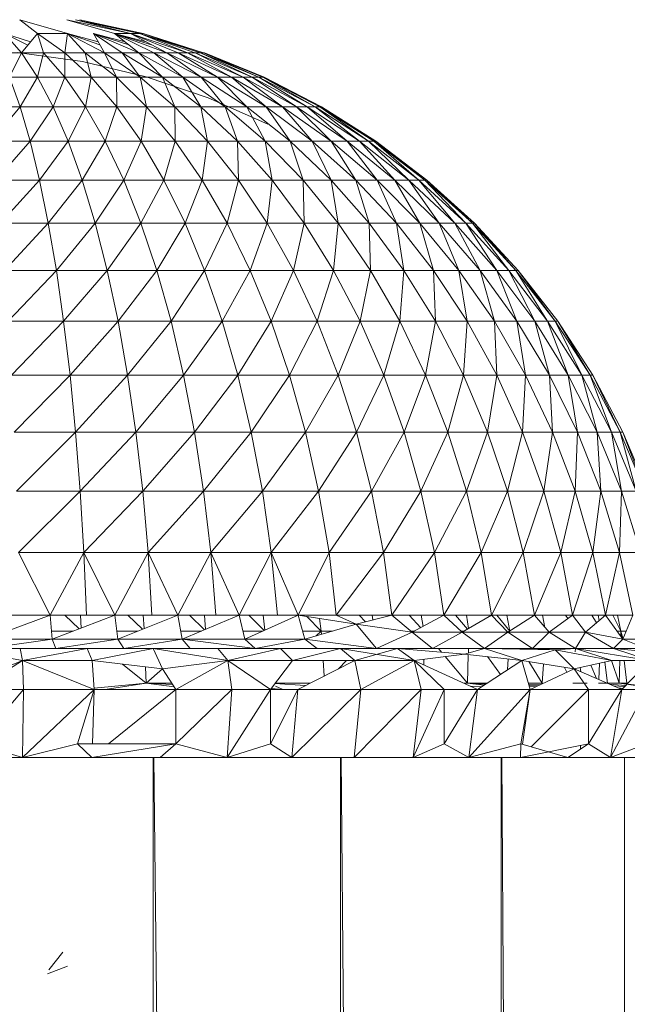
# Model space of a CAD drawing. Units: inches. Extents: x 13 to 6733, y 7 to 4759.
# Drawn here: x 5645 to 5690, y 3669 to 3741 of the extents above; entities that cross this region are included whole.
import ezdxf

# ---------------------------------------------------------------- set-up
doc = ezdxf.new("R2010")
doc.units = ezdxf.units.IN
doc.header["$MEASUREMENT"] = 0

# ---------------------------------------------------------------- blocks, each defined once
blk = doc.blocks.new('88_DWG-539847-East')
at = {"lineweight": 9}
for p, q in [((-9317.002, 1348.167), (-9320.498, 1349.183)), ((-9319.2, 1348.167), (-9320.498, 1349.183)), ((-9313.53, 1348.167), (-9317.031, 1349.183)), ((-9312.378, 1348.167), (-9317.031, 1349.183)), ((-9311.67, 1348.167), (-9316.403, 1349.183)), ((-9312.378, 1348.167), (-9316.403, 1349.183)), ((-9311.43, 1348.167), (-9316.085, 1349.183)), ((-9311.67, 1348.167), (-9316.085, 1349.183)), ((-9320.38, 1346.756), (-9321.612, 1348.167)), ((-9321.612, 1348.167), (-9319.708, 1347.559)), ((-9319.905, 1347.323), (-9321.612, 1348.167)), ((-9319.2, 1348.167), (-9320.38, 1346.756)), ((-9317.002, 1348.167), (-9319.2, 1348.167)), ((-9317.191, 1346.756), (-9319.2, 1348.167)), ((-9318.756, 1346.756), (-9319.2, 1348.167)), ((-9317.002, 1348.167), (-9317.191, 1346.756)), ((-9314.284, 1346.756), (-9317.002, 1348.167)), ((-9317.002, 1348.167), (-9314.743, 1347.559)), ((-9315.696, 1346.756), (-9317.002, 1348.167)), ((-9314.613, 1347.331), (-9317.002, 1348.167)), ((-9311.758, 1346.756), (-9315.09, 1348.167)), ((-9315.09, 1348.167), (-9314.284, 1346.756)), ((-9315.09, 1348.167), (-9312.767, 1347.559)), ((-9312.968, 1346.756), (-9315.09, 1348.167)), ((-9312.489, 1347.338), (-9315.09, 1348.167)), ((-9309.697, 1346.756), (-9313.53, 1348.167)), ((-9313.53, 1348.167), (-9311.758, 1346.756)), ((-9310.664, 1346.756), (-9313.53, 1348.167)), ((-9310.822, 1347.348), (-9313.53, 1348.167)), ((-9313.53, 1348.167), (-9311.223, 1347.559)), ((-9313.53, 1348.167), (-9312.378, 1348.167)), ((-9309.697, 1346.756), (-9312.378, 1348.167)), ((-9311.67, 1348.167), (-9312.378, 1348.167)), ((-9308.174, 1346.756), (-9312.378, 1348.167)), ((-9308.865, 1346.756), (-9312.378, 1348.167)), ((-9311.43, 1348.167), (-9311.67, 1348.167)), ((-9307.237, 1346.756), (-9311.67, 1348.167)), ((-9307.629, 1346.756), (-9311.67, 1348.167)), ((-9311.67, 1348.167), (-9308.174, 1346.756)), ((-9307.001, 1346.756), (-9311.43, 1348.167)), ((-9311.43, 1348.167), (-9307.237, 1346.756)), ((-9320.38, 1346.756), (-9322.044, 1346.756)), ((-9321.243, 1344.959), (-9320.38, 1346.756)), ((-9320.684, 1346.776), (-9315.898, 1346.106)), ((-9319.184, 1344.959), (-9320.38, 1346.756)), ((-9318.756, 1346.756), (-9320.38, 1346.756)), ((-9319.184, 1344.959), (-9318.756, 1346.756)), ((-9317.178, 1344.959), (-9318.756, 1346.756)), ((-9317.191, 1346.756), (-9318.756, 1346.756)), ((-9315.244, 1344.959), (-9317.191, 1346.756)), ((-9315.696, 1346.756), (-9317.191, 1346.756)), ((-9317.178, 1344.959), (-9317.191, 1346.756)), ((-9313.396, 1344.959), (-9315.696, 1346.756)), ((-9314.284, 1346.756), (-9315.696, 1346.756)), ((-9315.244, 1344.959), (-9315.696, 1346.756)), ((-9311.651, 1344.959), (-9314.284, 1346.756)), ((-9312.968, 1346.756), (-9314.284, 1346.756)), ((-9313.396, 1344.959), (-9314.284, 1346.756)), ((-9310.024, 1344.959), (-9312.968, 1346.756)), ((-9311.758, 1346.756), (-9312.968, 1346.756)), ((-9311.651, 1344.959), (-9312.968, 1346.756)), ((-9308.529, 1344.959), (-9311.758, 1346.756)), ((-9310.664, 1346.756), (-9311.758, 1346.756)), ((-9310.024, 1344.959), (-9311.758, 1346.756)), ((-9308.529, 1344.959), (-9310.664, 1346.756)), ((-9307.177, 1344.959), (-9310.664, 1346.756)), ((-9310.664, 1346.756), (-9309.697, 1346.756)), ((-9307.177, 1344.959), (-9309.697, 1346.756)), ((-9309.697, 1346.756), (-9305.983, 1344.959)), ((-9309.697, 1346.756), (-9308.865, 1346.756)), ((-9304.954, 1344.959), (-9308.865, 1346.756)), ((-9308.174, 1346.756), (-9308.865, 1346.756)), ((-9305.983, 1344.959), (-9308.865, 1346.756)), ((-9304.099, 1344.959), (-9308.174, 1346.756)), ((-9307.629, 1346.756), (-9308.174, 1346.756)), ((-9304.954, 1344.959), (-9308.174, 1346.756)), ((-9303.426, 1344.959), (-9307.629, 1346.756)), ((-9307.237, 1346.756), (-9307.629, 1346.756)), ((-9304.099, 1344.959), (-9307.629, 1346.756)), ((-9302.943, 1344.959), (-9307.237, 1346.756)), ((-9307.001, 1346.756), (-9307.237, 1346.756)), ((-9303.426, 1344.959), (-9307.237, 1346.756)), ((-9307.001, 1346.756), (-9306.923, 1346.756)), ((-9302.65, 1344.959), (-9307.001, 1346.756)), ((-9306.923, 1346.756), (-9307.001, 1346.756)), ((-9302.943, 1344.959), (-9307.001, 1346.756)), ((-9302.553, 1344.959), (-9306.923, 1346.756)), ((-9311.224, 1344.996), (-9315.898, 1346.106)), ((-9306.676, 1343.456), (-9311.224, 1344.996)), ((-9320.471, 1342.791), (-9321.243, 1344.959)), ((-9319.184, 1344.959), (-9321.243, 1344.959)), ((-9320.471, 1342.791), (-9319.184, 1344.959)), ((-9318.034, 1342.791), (-9319.184, 1344.959)), ((-9317.178, 1344.959), (-9319.184, 1344.959)), ((-9318.034, 1342.791), (-9317.178, 1344.959)), ((-9315.662, 1342.791), (-9317.178, 1344.959)), ((-9315.244, 1344.959), (-9317.178, 1344.959)), ((-9315.662, 1342.791), (-9315.244, 1344.959)), ((-9313.373, 1342.791), (-9315.244, 1344.959)), ((-9313.396, 1344.959), (-9315.244, 1344.959)), ((-9311.186, 1342.791), (-9313.396, 1344.959)), ((-9311.651, 1344.959), (-9313.396, 1344.959)), ((-9313.373, 1342.791), (-9313.396, 1344.959)), ((-9309.12, 1342.791), (-9311.651, 1344.959)), ((-9310.024, 1344.959), (-9311.651, 1344.959)), ((-9311.186, 1342.791), (-9311.651, 1344.959)), ((-9307.196, 1342.791), (-9310.024, 1344.959)), ((-9308.529, 1344.959), (-9310.024, 1344.959)), ((-9309.12, 1342.791), (-9310.024, 1344.959)), ((-9307.196, 1342.791), (-9308.529, 1344.959)), ((-9305.427, 1342.791), (-9308.529, 1344.959)), ((-9308.529, 1344.959), (-9307.177, 1344.959)), ((-9305.427, 1342.791), (-9307.177, 1344.959)), ((-9307.177, 1344.959), (-9303.829, 1342.791)), ((-9307.177, 1344.959), (-9305.983, 1344.959)), ((-9302.413, 1342.791), (-9305.983, 1344.959)), ((-9304.954, 1344.959), (-9305.983, 1344.959)), ((-9303.829, 1342.791), (-9305.983, 1344.959)), ((-9301.197, 1342.791), (-9304.954, 1344.959)), ((-9304.099, 1344.959), (-9304.954, 1344.959)), ((-9302.413, 1342.791), (-9304.954, 1344.959)), ((-9300.185, 1342.791), (-9304.099, 1344.959)), ((-9303.426, 1344.959), (-9304.099, 1344.959)), ((-9301.197, 1342.791), (-9304.099, 1344.959)), ((-9299.39, 1342.791), (-9303.426, 1344.959)), ((-9302.943, 1344.959), (-9303.426, 1344.959)), ((-9300.185, 1342.791), (-9303.426, 1344.959)), ((-9298.817, 1342.791), (-9302.943, 1344.959)), ((-9302.65, 1344.959), (-9302.943, 1344.959)), ((-9299.39, 1342.791), (-9302.943, 1344.959)), ((-9302.65, 1344.959), (-9302.553, 1344.959)), ((-9298.47, 1342.791), (-9302.65, 1344.959)), ((-9302.553, 1344.959), (-9302.65, 1344.959)), ((-9298.817, 1342.791), (-9302.65, 1344.959)), ((-9298.355, 1342.791), (-9302.553, 1344.959)), ((-9302.291, 1341.499), (-9306.676, 1343.456)), ((-9320.471, 1342.791), (-9322.95, 1342.791)), ((-9322.58, 1340.268), (-9320.471, 1342.791)), ((-9319.736, 1340.268), (-9320.471, 1342.791)), ((-9318.034, 1342.791), (-9320.471, 1342.791)), ((-9319.736, 1340.268), (-9318.034, 1342.791)), ((-9316.943, 1340.268), (-9318.034, 1342.791)), ((-9315.662, 1342.791), (-9318.034, 1342.791)), ((-9316.943, 1340.268), (-9315.662, 1342.791)), ((-9314.219, 1340.268), (-9315.662, 1342.791)), ((-9313.373, 1342.791), (-9315.662, 1342.791)), ((-9314.219, 1340.268), (-9313.373, 1342.791)), ((-9311.591, 1340.268), (-9313.373, 1342.791)), ((-9311.186, 1342.791), (-9313.373, 1342.791)), ((-9311.591, 1340.268), (-9311.186, 1342.791)), ((-9309.083, 1340.268), (-9311.186, 1342.791)), ((-9309.12, 1342.791), (-9311.186, 1342.791)), ((-9306.715, 1340.268), (-9309.12, 1342.791)), ((-9307.196, 1342.791), (-9309.12, 1342.791)), ((-9309.083, 1340.268), (-9309.12, 1342.791)), ((-9306.715, 1340.268), (-9307.196, 1342.791)), ((-9304.506, 1340.268), (-9307.196, 1342.791)), ((-9307.196, 1342.791), (-9305.427, 1342.791)), ((-9304.506, 1340.268), (-9305.427, 1342.791)), ((-9305.427, 1342.791), (-9302.476, 1340.268)), ((-9305.427, 1342.791), (-9303.829, 1342.791)), ((-9300.641, 1340.268), (-9303.829, 1342.791)), ((-9302.413, 1342.791), (-9303.829, 1342.791)), ((-9302.476, 1340.268), (-9303.829, 1342.791)), ((-9299.018, 1340.268), (-9302.413, 1342.791)), ((-9301.197, 1342.791), (-9302.413, 1342.791)), ((-9300.641, 1340.268), (-9302.413, 1342.791)), ((-9297.621, 1340.268), (-9301.197, 1342.791)), ((-9300.185, 1342.791), (-9301.197, 1342.791)), ((-9299.018, 1340.268), (-9301.197, 1342.791)), ((-9296.461, 1340.268), (-9300.185, 1342.791)), ((-9299.39, 1342.791), (-9300.185, 1342.791)), ((-9297.621, 1340.268), (-9300.185, 1342.791)), ((-9295.549, 1340.268), (-9299.39, 1342.791)), ((-9298.817, 1342.791), (-9299.39, 1342.791)), ((-9296.461, 1340.268), (-9299.39, 1342.791)), ((-9294.89, 1340.268), (-9298.817, 1342.791)), ((-9298.47, 1342.791), (-9298.817, 1342.791)), ((-9295.549, 1340.268), (-9298.817, 1342.791)), ((-9294.493, 1340.268), (-9298.47, 1342.791)), ((-9298.355, 1342.791), (-9298.47, 1342.791)), ((-9294.89, 1340.268), (-9298.47, 1342.791)), ((-9294.361, 1340.268), (-9298.355, 1342.791)), ((-9294.493, 1340.268), (-9298.355, 1342.791)), ((-9319.736, 1340.268), (-9322.58, 1340.268)), ((-9322.234, 1337.409), (-9319.736, 1340.268)), ((-9319.046, 1337.409), (-9319.736, 1340.268)), ((-9316.943, 1340.268), (-9319.736, 1340.268)), ((-9319.046, 1337.409), (-9316.943, 1340.268)), ((-9315.914, 1337.409), (-9316.943, 1340.268)), ((-9314.219, 1340.268), (-9316.943, 1340.268)), ((-9315.914, 1337.409), (-9314.219, 1340.268)), ((-9312.86, 1337.409), (-9314.219, 1340.268)), ((-9311.591, 1340.268), (-9314.219, 1340.268)), ((-9312.86, 1337.409), (-9311.591, 1340.268)), ((-9309.915, 1337.409), (-9311.591, 1340.268)), ((-9309.083, 1340.268), (-9311.591, 1340.268)), ((-9309.915, 1337.409), (-9309.083, 1340.268)), ((-9307.103, 1337.409), (-9309.083, 1340.268)), ((-9306.715, 1340.268), (-9309.083, 1340.268)), ((-9307.103, 1337.409), (-9306.715, 1340.268)), ((-9304.448, 1337.409), (-9306.715, 1340.268)), ((-9306.715, 1340.268), (-9304.506, 1340.268)), ((-9304.448, 1337.409), (-9304.506, 1340.268)), ((-9304.506, 1340.268), (-9301.971, 1337.409)), ((-9304.506, 1340.268), (-9302.476, 1340.268)), ((-9299.697, 1337.409), (-9302.476, 1340.268)), ((-9300.641, 1340.268), (-9302.476, 1340.268)), ((-9301.971, 1337.409), (-9302.476, 1340.268)), ((-9297.639, 1337.409), (-9300.641, 1340.268)), ((-9299.018, 1340.268), (-9300.641, 1340.268)), ((-9299.697, 1337.409), (-9300.641, 1340.268)), ((-9295.82, 1337.409), (-9299.018, 1340.268)), ((-9297.621, 1340.268), (-9299.018, 1340.268)), ((-9297.639, 1337.409), (-9299.018, 1340.268)), ((-9294.254, 1337.409), (-9297.621, 1340.268)), ((-9296.461, 1340.268), (-9297.621, 1340.268)), ((-9295.82, 1337.409), (-9297.621, 1340.268)), ((-9292.954, 1337.409), (-9296.461, 1340.268)), ((-9295.549, 1340.268), (-9296.461, 1340.268)), ((-9294.254, 1337.409), (-9296.461, 1340.268)), ((-9291.931, 1337.409), (-9295.549, 1340.268)), ((-9294.89, 1340.268), (-9295.549, 1340.268)), ((-9292.954, 1337.409), (-9295.549, 1340.268)), ((-9291.194, 1337.409), (-9294.89, 1340.268)), ((-9294.493, 1340.268), (-9294.89, 1340.268)), ((-9291.931, 1337.409), (-9294.89, 1340.268)), ((-9290.749, 1337.409), (-9294.493, 1340.268)), ((-9294.361, 1340.268), (-9294.493, 1340.268)), ((-9291.194, 1337.409), (-9294.493, 1340.268)), ((-9290.6, 1337.409), (-9294.361, 1340.268)), ((-9290.749, 1337.409), (-9294.361, 1340.268)), ((-9319.046, 1337.409), (-9322.234, 1337.409)), ((-9321.91, 1334.235), (-9319.046, 1337.409)), ((-9318.403, 1334.235), (-9319.046, 1337.409)), ((-9315.914, 1337.409), (-9319.046, 1337.409)), ((-9318.403, 1334.235), (-9315.914, 1337.409)), ((-9314.954, 1334.235), (-9315.914, 1337.409)), ((-9312.86, 1337.409), (-9315.914, 1337.409)), ((-9314.954, 1334.235), (-9312.86, 1337.409)), ((-9311.597, 1334.235), (-9312.86, 1337.409)), ((-9309.915, 1337.409), (-9312.86, 1337.409)), ((-9311.597, 1334.235), (-9309.915, 1337.409)), ((-9308.356, 1334.235), (-9309.915, 1337.409)), ((-9307.103, 1337.409), (-9309.915, 1337.409)), ((-9308.356, 1334.235), (-9307.103, 1337.409)), ((-9305.262, 1334.235), (-9307.103, 1337.409)), ((-9307.103, 1337.409), (-9304.448, 1337.409)), ((-9305.262, 1334.235), (-9304.448, 1337.409)), ((-9304.448, 1337.409), (-9302.34, 1334.235)), ((-9304.448, 1337.409), (-9301.971, 1337.409)), ((-9302.34, 1334.235), (-9301.971, 1337.409)), ((-9299.614, 1334.235), (-9301.971, 1337.409)), ((-9299.697, 1337.409), (-9301.971, 1337.409)), ((-9297.111, 1334.235), (-9299.697, 1337.409)), ((-9297.639, 1337.409), (-9299.697, 1337.409)), ((-9299.614, 1334.235), (-9299.697, 1337.409)), ((-9294.847, 1334.235), (-9297.639, 1337.409)), ((-9295.82, 1337.409), (-9297.639, 1337.409)), ((-9297.111, 1334.235), (-9297.639, 1337.409)), ((-9292.845, 1334.235), (-9295.82, 1337.409)), ((-9294.254, 1337.409), (-9295.82, 1337.409)), ((-9294.847, 1334.235), (-9295.82, 1337.409)), ((-9291.122, 1334.235), (-9294.254, 1337.409)), ((-9292.954, 1337.409), (-9294.254, 1337.409)), ((-9292.845, 1334.235), (-9294.254, 1337.409)), ((-9289.691, 1334.235), (-9292.954, 1337.409)), ((-9291.931, 1337.409), (-9292.954, 1337.409)), ((-9291.122, 1334.235), (-9292.954, 1337.409)), ((-9288.565, 1334.235), (-9291.931, 1337.409)), ((-9291.194, 1337.409), (-9291.931, 1337.409)), ((-9289.691, 1334.235), (-9291.931, 1337.409)), ((-9287.755, 1334.235), (-9291.194, 1337.409)), ((-9290.749, 1337.409), (-9291.194, 1337.409)), ((-9288.565, 1334.235), (-9291.194, 1337.409)), ((-9287.266, 1334.235), (-9290.749, 1337.409)), ((-9290.6, 1337.409), (-9290.749, 1337.409)), ((-9287.755, 1334.235), (-9290.749, 1337.409)), ((-9287.101, 1334.235), (-9290.6, 1337.409)), ((-9287.266, 1334.235), (-9290.6, 1337.409)), ((-9318.403, 1334.235), (-9321.91, 1334.235)), ((-9321.615, 1330.769), (-9318.403, 1334.235)), ((-9317.812, 1330.769), (-9318.403, 1334.235)), ((-9314.954, 1334.235), (-9318.403, 1334.235)), ((-9317.812, 1330.769), (-9314.954, 1334.235)), ((-9314.075, 1330.769), (-9314.954, 1334.235)), ((-9311.597, 1334.235), (-9314.954, 1334.235)), ((-9314.075, 1330.769), (-9311.597, 1334.235)), ((-9310.437, 1330.769), (-9311.597, 1334.235)), ((-9308.356, 1334.235), (-9311.597, 1334.235)), ((-9310.437, 1330.769), (-9308.356, 1334.235)), ((-9306.924, 1330.769), (-9308.356, 1334.235)), ((-9308.356, 1334.235), (-9305.262, 1334.235)), ((-9306.924, 1330.769), (-9305.262, 1334.235)), ((-9305.262, 1334.235), (-9303.571, 1330.769)), ((-9305.262, 1334.235), (-9302.34, 1334.235)), ((-9303.571, 1330.769), (-9302.34, 1334.235)), ((-9300.404, 1330.769), (-9302.34, 1334.235)), ((-9299.614, 1334.235), (-9302.34, 1334.235)), ((-9300.404, 1330.769), (-9299.614, 1334.235)), ((-9297.451, 1330.769), (-9299.614, 1334.235)), ((-9297.111, 1334.235), (-9299.614, 1334.235)), ((-9297.451, 1330.769), (-9297.111, 1334.235)), ((-9294.738, 1330.769), (-9297.111, 1334.235)), ((-9294.847, 1334.235), (-9297.111, 1334.235)), ((-9292.286, 1330.769), (-9294.847, 1334.235)), ((-9292.845, 1334.235), (-9294.847, 1334.235)), ((-9294.738, 1330.769), (-9294.847, 1334.235)), ((-9290.114, 1330.769), (-9292.845, 1334.235)), ((-9291.122, 1334.235), (-9292.845, 1334.235)), ((-9292.286, 1330.769), (-9292.845, 1334.235)), ((-9288.247, 1330.769), (-9291.122, 1334.235)), ((-9289.691, 1334.235), (-9291.122, 1334.235)), ((-9290.114, 1330.769), (-9291.122, 1334.235)), ((-9286.696, 1330.769), (-9289.691, 1334.235)), ((-9288.565, 1334.235), (-9289.691, 1334.235)), ((-9288.247, 1330.769), (-9289.691, 1334.235)), ((-9285.477, 1330.769), (-9288.565, 1334.235)), ((-9287.755, 1334.235), (-9288.565, 1334.235)), ((-9286.696, 1330.769), (-9288.565, 1334.235)), ((-9284.599, 1330.769), (-9287.755, 1334.235)), ((-9287.266, 1334.235), (-9287.755, 1334.235)), ((-9285.477, 1330.769), (-9287.755, 1334.235)), ((-9284.067, 1330.769), (-9287.266, 1334.235)), ((-9287.101, 1334.235), (-9287.266, 1334.235)), ((-9284.599, 1330.769), (-9287.266, 1334.235)), ((-9283.891, 1330.769), (-9287.101, 1334.235)), ((-9284.067, 1330.769), (-9287.101, 1334.235)), ((-9317.812, 1330.769), (-9321.615, 1330.769)), ((-9321.348, 1327.039), (-9317.812, 1330.769)), ((-9317.28, 1327.039), (-9317.812, 1330.769)), ((-9314.075, 1330.769), (-9317.812, 1330.769)), ((-9317.28, 1327.039), (-9314.075, 1330.769)), ((-9313.283, 1327.039), (-9314.075, 1330.769)), ((-9310.437, 1330.769), (-9314.075, 1330.769)), ((-9313.283, 1327.039), (-9310.437, 1330.769)), ((-9309.389, 1327.039), (-9310.437, 1330.769)), ((-9310.437, 1330.769), (-9306.924, 1330.769)), ((-9309.389, 1327.039), (-9306.924, 1330.769)), ((-9306.924, 1330.769), (-9305.632, 1327.039)), ((-9306.924, 1330.769), (-9303.571, 1330.769)), ((-9305.632, 1327.039), (-9303.571, 1330.769)), ((-9302.044, 1327.039), (-9303.571, 1330.769)), ((-9300.404, 1330.769), (-9303.571, 1330.769)), ((-9302.044, 1327.039), (-9300.404, 1330.769)), ((-9298.657, 1327.039), (-9300.404, 1330.769)), ((-9297.451, 1330.769), (-9300.404, 1330.769)), ((-9298.657, 1327.039), (-9297.451, 1330.769)), ((-9295.498, 1327.039), (-9297.451, 1330.769)), ((-9294.738, 1330.769), (-9297.451, 1330.769)), ((-9295.498, 1327.039), (-9294.738, 1330.769)), ((-9292.594, 1327.039), (-9294.738, 1330.769)), ((-9292.286, 1330.769), (-9294.738, 1330.769)), ((-9292.594, 1327.039), (-9292.286, 1330.769)), ((-9289.97, 1327.039), (-9292.286, 1330.769)), ((-9290.114, 1330.769), (-9292.286, 1330.769)), ((-9287.649, 1327.039), (-9290.114, 1330.769)), ((-9288.247, 1330.769), (-9290.114, 1330.769)), ((-9289.97, 1327.039), (-9290.114, 1330.769)), ((-9285.652, 1327.039), (-9288.247, 1330.769)), ((-9286.696, 1330.769), (-9288.247, 1330.769)), ((-9287.649, 1327.039), (-9288.247, 1330.769)), ((-9283.993, 1327.039), (-9286.696, 1330.769)), ((-9285.477, 1330.769), (-9286.696, 1330.769)), ((-9285.652, 1327.039), (-9286.696, 1330.769)), ((-9282.687, 1327.039), (-9285.477, 1330.769)), ((-9284.599, 1330.769), (-9285.477, 1330.769)), ((-9283.993, 1327.039), (-9285.477, 1330.769)), ((-9281.749, 1327.039), (-9284.599, 1330.769)), ((-9284.067, 1330.769), (-9284.599, 1330.769)), ((-9282.687, 1327.039), (-9284.599, 1330.769)), ((-9281.182, 1327.039), (-9284.067, 1330.769)), ((-9283.891, 1330.769), (-9284.067, 1330.769)), ((-9281.749, 1327.039), (-9284.067, 1330.769)), ((-9280.991, 1327.039), (-9283.891, 1330.769)), ((-9281.182, 1327.039), (-9283.891, 1330.769)), ((-9317.28, 1327.039), (-9321.348, 1327.039)), ((-9321.111, 1323.072), (-9317.28, 1327.039)), ((-9316.809, 1323.072), (-9317.28, 1327.039)), ((-9313.283, 1327.039), (-9317.28, 1327.039)), ((-9316.809, 1323.072), (-9313.283, 1327.039)), ((-9312.581, 1323.072), (-9313.283, 1327.039)), ((-9313.283, 1327.039), (-9309.389, 1327.039)), ((-9312.581, 1323.072), (-9309.389, 1327.039)), ((-9309.389, 1327.039), (-9308.464, 1323.072)), ((-9309.389, 1327.039), (-9305.632, 1327.039)), ((-9308.464, 1323.072), (-9305.632, 1327.039)), ((-9304.49, 1323.072), (-9305.632, 1327.039)), ((-9302.044, 1327.039), (-9305.632, 1327.039)), ((-9304.49, 1323.072), (-9302.044, 1327.039)), ((-9300.695, 1323.072), (-9302.044, 1327.039)), ((-9298.657, 1327.039), (-9302.044, 1327.039)), ((-9300.695, 1323.072), (-9298.657, 1327.039)), ((-9297.111, 1323.072), (-9298.657, 1327.039)), ((-9295.498, 1327.039), (-9298.657, 1327.039)), ((-9297.111, 1323.072), (-9295.498, 1327.039)), ((-9293.77, 1323.072), (-9295.498, 1327.039)), ((-9292.594, 1327.039), (-9295.498, 1327.039)), ((-9293.77, 1323.072), (-9292.594, 1327.039)), ((-9290.699, 1323.072), (-9292.594, 1327.039)), ((-9289.97, 1327.039), (-9292.594, 1327.039)), ((-9290.699, 1323.072), (-9289.97, 1327.039)), ((-9287.924, 1323.072), (-9289.97, 1327.039)), ((-9287.649, 1327.039), (-9289.97, 1327.039)), ((-9287.924, 1323.072), (-9287.649, 1327.039)), ((-9285.469, 1323.072), (-9287.649, 1327.039)), ((-9285.652, 1327.039), (-9287.649, 1327.039)), ((-9283.356, 1323.072), (-9285.652, 1327.039)), ((-9283.993, 1327.039), (-9285.652, 1327.039)), ((-9285.469, 1323.072), (-9285.652, 1327.039)), ((-9281.602, 1323.072), (-9283.993, 1327.039)), ((-9282.687, 1327.039), (-9283.993, 1327.039)), ((-9283.356, 1323.072), (-9283.993, 1327.039)), ((-9280.221, 1323.072), (-9282.687, 1327.039)), ((-9281.749, 1327.039), (-9282.687, 1327.039)), ((-9281.602, 1323.072), (-9282.687, 1327.039)), ((-9279.227, 1323.072), (-9281.749, 1327.039)), ((-9281.182, 1327.039), (-9281.749, 1327.039)), ((-9280.221, 1323.072), (-9281.749, 1327.039)), ((-9278.627, 1323.072), (-9281.182, 1327.039)), ((-9280.991, 1327.039), (-9281.182, 1327.039)), ((-9279.227, 1323.072), (-9281.182, 1327.039)), ((-9278.426, 1323.072), (-9280.991, 1327.039)), ((-9278.627, 1323.072), (-9280.991, 1327.039)), ((-9316.809, 1323.072), (-9321.111, 1323.072)), ((-9320.908, 1318.898), (-9316.809, 1323.072)), ((-9316.402, 1318.898), (-9316.809, 1323.072)), ((-9316.809, 1323.072), (-9312.581, 1323.072)), ((-9316.402, 1318.898), (-9312.581, 1323.072)), ((-9312.581, 1323.072), (-9311.975, 1318.898)), ((-9312.581, 1323.072), (-9308.464, 1323.072)), ((-9311.975, 1318.898), (-9308.464, 1323.072)), ((-9307.664, 1318.898), (-9308.464, 1323.072)), ((-9304.49, 1323.072), (-9308.464, 1323.072)), ((-9307.664, 1318.898), (-9304.49, 1323.072)), ((-9303.503, 1318.898), (-9304.49, 1323.072)), ((-9300.695, 1323.072), (-9304.49, 1323.072)), ((-9303.503, 1318.898), (-9300.695, 1323.072)), ((-9299.529, 1318.898), (-9300.695, 1323.072)), ((-9297.111, 1323.072), (-9300.695, 1323.072)), ((-9299.529, 1318.898), (-9297.111, 1323.072)), ((-9295.778, 1318.898), (-9297.111, 1323.072)), ((-9293.77, 1323.072), (-9297.111, 1323.072)), ((-9295.778, 1318.898), (-9293.77, 1323.072)), ((-9292.278, 1318.898), (-9293.77, 1323.072)), ((-9290.699, 1323.072), (-9293.77, 1323.072)), ((-9292.278, 1318.898), (-9290.699, 1323.072)), ((-9289.064, 1318.898), (-9290.699, 1323.072)), ((-9287.924, 1323.072), (-9290.699, 1323.072)), ((-9289.064, 1318.898), (-9287.924, 1323.072)), ((-9286.158, 1318.898), (-9287.924, 1323.072)), ((-9285.469, 1323.072), (-9287.924, 1323.072)), ((-9286.158, 1318.898), (-9285.469, 1323.072)), ((-9283.589, 1318.898), (-9285.469, 1323.072)), ((-9283.356, 1323.072), (-9285.469, 1323.072)), ((-9283.589, 1318.898), (-9283.356, 1323.072)), ((-9281.375, 1318.898), (-9283.356, 1323.072)), ((-9281.602, 1323.072), (-9283.356, 1323.072)), ((-9279.538, 1318.898), (-9281.602, 1323.072)), ((-9280.221, 1323.072), (-9281.602, 1323.072)), ((-9281.375, 1318.898), (-9281.602, 1323.072)), ((-9278.093, 1318.898), (-9280.221, 1323.072)), ((-9279.227, 1323.072), (-9280.221, 1323.072)), ((-9279.538, 1318.898), (-9280.221, 1323.072)), ((-9277.051, 1318.898), (-9279.227, 1323.072)), ((-9278.627, 1323.072), (-9279.227, 1323.072)), ((-9278.093, 1318.898), (-9279.227, 1323.072)), ((-9276.423, 1318.898), (-9278.627, 1323.072)), ((-9278.426, 1323.072), (-9278.627, 1323.072)), ((-9277.051, 1318.898), (-9278.627, 1323.072)), ((-9276.213, 1318.898), (-9278.426, 1323.072)), ((-9276.423, 1318.898), (-9278.426, 1323.072)), ((-9320.908, 1318.898), (-9316.402, 1318.898)), ((-9320.736, 1314.547), (-9316.402, 1318.898)), ((-9316.402, 1318.898), (-9316.063, 1314.547)), ((-9316.402, 1318.898), (-9311.975, 1318.898)), ((-9316.063, 1314.547), (-9311.975, 1318.898)), ((-9311.471, 1314.547), (-9311.975, 1318.898)), ((-9307.664, 1318.898), (-9311.975, 1318.898)), ((-9311.471, 1314.547), (-9307.664, 1318.898)), ((-9306.998, 1314.547), (-9307.664, 1318.898)), ((-9303.503, 1318.898), (-9307.664, 1318.898)), ((-9306.998, 1314.547), (-9303.503, 1318.898)), ((-9302.682, 1314.547), (-9303.503, 1318.898)), ((-9299.529, 1318.898), (-9303.503, 1318.898)), ((-9302.682, 1314.547), (-9299.529, 1318.898)), ((-9298.56, 1314.547), (-9299.529, 1318.898)), ((-9295.778, 1318.898), (-9299.529, 1318.898)), ((-9298.56, 1314.547), (-9295.778, 1318.898)), ((-9294.668, 1314.547), (-9295.778, 1318.898)), ((-9292.278, 1318.898), (-9295.778, 1318.898)), ((-9294.668, 1314.547), (-9292.278, 1318.898)), ((-9291.039, 1314.547), (-9292.278, 1318.898)), ((-9289.064, 1318.898), (-9292.278, 1318.898)), ((-9291.039, 1314.547), (-9289.064, 1318.898)), ((-9287.703, 1314.547), (-9289.064, 1318.898)), ((-9286.158, 1318.898), (-9289.064, 1318.898)), ((-9287.703, 1314.547), (-9286.158, 1318.898)), ((-9284.689, 1314.547), (-9286.158, 1318.898)), ((-9283.589, 1318.898), (-9286.158, 1318.898)), ((-9284.689, 1314.547), (-9283.589, 1318.898)), ((-9282.022, 1314.547), (-9283.589, 1318.898)), ((-9281.375, 1318.898), (-9283.589, 1318.898)), ((-9282.022, 1314.547), (-9281.375, 1318.898)), ((-9279.727, 1314.547), (-9281.375, 1318.898)), ((-9279.538, 1318.898), (-9281.375, 1318.898)), ((-9279.727, 1314.547), (-9279.538, 1318.898)), ((-9277.821, 1314.547), (-9279.538, 1318.898)), ((-9278.093, 1318.898), (-9279.538, 1318.898)), ((-9276.32, 1314.547), (-9278.093, 1318.898)), ((-9277.051, 1318.898), (-9278.093, 1318.898)), ((-9277.821, 1314.547), (-9278.093, 1318.898)), ((-9275.24, 1314.547), (-9277.051, 1318.898)), ((-9276.423, 1318.898), (-9277.051, 1318.898)), ((-9276.32, 1314.547), (-9277.051, 1318.898)), ((-9274.589, 1314.547), (-9276.423, 1318.898)), ((-9276.213, 1318.898), (-9276.423, 1318.898)), ((-9275.24, 1314.547), (-9276.423, 1318.898)), ((-9274.371, 1314.547), (-9276.213, 1318.898)), ((-9274.589, 1314.547), (-9276.213, 1318.898)), ((-9320.736, 1314.547), (-9316.063, 1314.547)), ((-9320.602, 1310.054), (-9316.063, 1314.547)), ((-9315.796, 1310.054), (-9316.063, 1314.547)), ((-9311.471, 1314.547), (-9316.063, 1314.547)), ((-9315.796, 1310.054), (-9311.471, 1314.547)), ((-9311.072, 1310.054), (-9311.471, 1314.547)), ((-9306.998, 1314.547), (-9311.471, 1314.547)), ((-9311.072, 1310.054), (-9306.998, 1314.547)), ((-9306.471, 1310.054), (-9306.998, 1314.547)), ((-9302.682, 1314.547), (-9306.998, 1314.547)), ((-9306.471, 1310.054), (-9302.682, 1314.547)), ((-9302.031, 1310.054), (-9302.682, 1314.547)), ((-9298.56, 1314.547), (-9302.682, 1314.547)), ((-9302.031, 1310.054), (-9298.56, 1314.547)), ((-9297.791, 1310.054), (-9298.56, 1314.547)), ((-9294.668, 1314.547), (-9298.56, 1314.547)), ((-9297.791, 1310.054), (-9294.668, 1314.547)), ((-9293.789, 1310.054), (-9294.668, 1314.547)), ((-9291.039, 1314.547), (-9294.668, 1314.547)), ((-9293.789, 1310.054), (-9291.039, 1314.547)), ((-9290.055, 1310.054), (-9291.039, 1314.547)), ((-9287.703, 1314.547), (-9291.039, 1314.547)), ((-9290.055, 1310.054), (-9287.703, 1314.547)), ((-9286.623, 1310.054), (-9287.703, 1314.547)), ((-9284.689, 1314.547), (-9287.703, 1314.547)), ((-9286.623, 1310.054), (-9284.689, 1314.547)), ((-9283.525, 1310.054), (-9284.689, 1314.547)), ((-9282.022, 1314.547), (-9284.689, 1314.547)), ((-9283.525, 1310.054), (-9282.022, 1314.547)), ((-9280.781, 1310.054), (-9282.022, 1314.547)), ((-9279.727, 1314.547), (-9282.022, 1314.547)), ((-9280.781, 1310.054), (-9279.727, 1314.547)), ((-9278.42, 1310.054), (-9279.727, 1314.547)), ((-9277.821, 1314.547), (-9279.727, 1314.547)), ((-9278.42, 1310.054), (-9277.821, 1314.547)), ((-9276.46, 1310.054), (-9277.821, 1314.547)), ((-9276.32, 1314.547), (-9277.821, 1314.547)), ((-9276.46, 1310.054), (-9276.32, 1314.547)), ((-9274.918, 1310.054), (-9276.32, 1314.547)), ((-9275.24, 1314.547), (-9276.32, 1314.547)), ((-9320.602, 1310.054), (-9318.254, 1305.451)), ((-9320.602, 1310.054), (-9315.796, 1310.054)), ((-9318.254, 1305.451), (-9315.796, 1310.054)), ((-9315.608, 1305.451), (-9315.796, 1310.054)), ((-9315.796, 1310.054), (-9313.521, 1305.451)), ((-9315.796, 1310.054), (-9311.072, 1310.054)), ((-9313.521, 1305.451), (-9311.072, 1310.054)), ((-9310.795, 1305.451), (-9311.072, 1310.054)), ((-9311.072, 1310.054), (-9308.885, 1305.451)), ((-9311.072, 1310.054), (-9306.471, 1310.054)), ((-9308.885, 1305.451), (-9306.471, 1310.054)), ((-9306.103, 1305.451), (-9306.471, 1310.054)), ((-9306.471, 1310.054), (-9304.382, 1305.451)), ((-9306.471, 1310.054), (-9302.031, 1310.054)), ((-9304.382, 1305.451), (-9302.031, 1310.054)), ((-9301.579, 1305.451), (-9302.031, 1310.054)), ((-9302.031, 1310.054), (-9300.048, 1305.451)), ((-9302.031, 1310.054), (-9297.791, 1310.054)), ((-9300.048, 1305.451), (-9297.791, 1310.054)), ((-9297.256, 1305.451), (-9297.791, 1310.054)), ((-9297.791, 1310.054), (-9293.789, 1310.054)), ((-9297.256, 1305.451), (-9293.789, 1310.054)), ((-9293.174, 1305.451), (-9293.789, 1310.054)), ((-9293.789, 1310.054), (-9290.055, 1310.054)), ((-9293.174, 1305.451), (-9290.055, 1310.054)), ((-9289.364, 1305.451), (-9290.055, 1310.054)), ((-9290.055, 1310.054), (-9286.623, 1310.054)), ((-9289.364, 1305.451), (-9286.623, 1310.054)), ((-9285.866, 1305.451), (-9286.623, 1310.054)), ((-9286.623, 1310.054), (-9283.525, 1310.054)), ((-9285.866, 1305.451), (-9283.525, 1310.054)), ((-9282.702, 1305.451), (-9283.525, 1310.054)), ((-9283.525, 1310.054), (-9280.781, 1310.054)), ((-9282.702, 1305.451), (-9280.781, 1310.054)), ((-9279.903, 1305.451), (-9280.781, 1310.054)), ((-9280.781, 1310.054), (-9278.42, 1310.054)), ((-9279.903, 1305.451), (-9278.42, 1310.054)), ((-9277.492, 1305.451), (-9278.42, 1310.054)), ((-9278.42, 1310.054), (-9276.46, 1310.054)), ((-9277.492, 1305.451), (-9276.46, 1310.054)), ((-9275.489, 1305.451), (-9276.46, 1310.054)), ((-9276.46, 1310.054), (-9274.918, 1310.054)), ((-9323.044, 1305.451), (-9318.254, 1305.451)), ((-9318.254, 1305.451), (-9322.998, 1303.693)), ((-9320.508, 1305.451), (-9318.254, 1305.451)), ((-9318.254, 1305.451), (-9313.521, 1305.451)), ((-9318.254, 1305.451), (-9318.116, 1303.693)), ((-9318.254, 1305.451), (-9315.608, 1305.451)), ((-9313.521, 1305.451), (-9318.116, 1303.693)), ((-9316.147, 1304.446), (-9317.178, 1305.451)), ((-9315.992, 1304.505), (-9316.032, 1305.451)), ((-9315.608, 1305.451), (-9313.521, 1305.451)), ((-9313.521, 1305.451), (-9308.885, 1305.451)), ((-9313.521, 1305.451), (-9313.292, 1303.693)), ((-9313.521, 1305.451), (-9310.795, 1305.451)), ((-9308.885, 1305.451), (-9313.292, 1303.693)), ((-9311.485, 1304.414), (-9312.553, 1305.451)), ((-9311.365, 1304.461), (-9311.426, 1305.451)), ((-9310.795, 1305.451), (-9308.885, 1305.451)), ((-9308.885, 1305.451), (-9304.382, 1305.451)), ((-9308.885, 1305.451), (-9308.567, 1303.693)), ((-9308.885, 1305.451), (-9306.103, 1305.451)), ((-9304.382, 1305.451), (-9308.567, 1303.693)), ((-9306.942, 1304.376), (-9308.041, 1305.451)), ((-9306.86, 1304.41), (-9306.945, 1305.451)), ((-9306.103, 1305.451), (-9304.382, 1305.451)), ((-9304.382, 1305.451), (-9300.048, 1305.451)), ((-9304.382, 1305.451), (-9303.977, 1303.693)), ((-9304.382, 1305.451), (-9301.579, 1305.451)), ((-9300.048, 1305.451), (-9303.977, 1303.693)), ((-9302.553, 1304.33), (-9303.682, 1305.451)), ((-9302.515, 1304.347), (-9302.626, 1305.451)), ((-9301.579, 1305.451), (-9300.048, 1305.451)), ((-9300.048, 1305.451), (-9295.807, 1304.79)), ((-9300.048, 1305.451), (-9299.56, 1303.693)), ((-9300.048, 1305.451), (-9297.256, 1305.451)), ((-9298.37, 1304.286), (-9299.418, 1305.353)), ((-9297.256, 1305.451), (-9293.174, 1305.451)), ((-9297.256, 1305.451), (-9295.807, 1304.79)), ((-9293.174, 1305.451), (-9295.807, 1304.79)), ((-9295.114, 1304.967), (-9295.575, 1305.451)), ((-9294.578, 1305.099), (-9294.625, 1305.451)), ((-9293.174, 1305.451), (-9289.364, 1305.451)), ((-9293.174, 1305.451), (-9291.683, 1304.193)), ((-9291.061, 1304.531), (-9291.898, 1305.451)), ((-9289.364, 1305.451), (-9291.683, 1304.193)), ((-9290.889, 1304.624), (-9291.015, 1305.451)), ((-9289.364, 1305.451), (-9285.866, 1305.451)), ((-9289.364, 1305.451), (-9288.023, 1304.193)), ((-9287.63, 1304.422), (-9288.515, 1305.451)), ((-9285.866, 1305.451), (-9288.023, 1304.193)), ((-9287.544, 1304.473), (-9287.706, 1305.451)), ((-9285.866, 1305.451), (-9282.702, 1305.451)), ((-9285.866, 1305.451), (-9284.666, 1304.193)), ((-9284.522, 1304.286), (-9285.458, 1305.451)), ((-9284.522, 1304.286), (-9284.73, 1305.451)), ((-9282.702, 1305.451), (-9284.666, 1304.193)), ((-9282.702, 1305.451), (-9279.903, 1305.451)), ((-9282.702, 1305.451), (-9281.635, 1304.193)), ((-9281.94, 1304.553), (-9282.112, 1305.451)), ((-9279.903, 1305.451), (-9281.635, 1304.193)), ((-9280.251, 1305.198), (-9280.421, 1305.451)), ((-9279.903, 1305.451), (-9277.492, 1305.451)), ((-9279.903, 1305.451), (-9278.958, 1304.193)), ((-9277.492, 1305.451), (-9278.958, 1304.193)), ((-9278.149, 1304.887), (-9278.485, 1305.451)), ((-9277.953, 1305.056), (-9278.035, 1305.451)), ((-9277.492, 1305.451), (-9275.489, 1305.451)), ((-9277.492, 1305.451), (-9276.227, 1303.693)), ((-9276.365, 1304.286), (-9276.963, 1305.451)), ((-9276.365, 1304.286), (-9276.615, 1305.451)), ((-9275.489, 1305.451), (-9276.227, 1303.693)), ((-9295.807, 1304.79), (-9299.56, 1303.693)), ((-9298.37, 1304.286), (-9298.479, 1305.206)), ((-9294.296, 1303), (-9295.807, 1304.79)), ((-9295.807, 1304.79), (-9291.683, 1304.193)), ((-9318.162, 1304.286), (-9316.565, 1304.286)), ((-9313.369, 1304.286), (-9311.804, 1304.286)), ((-9308.674, 1304.286), (-9307.154, 1304.286)), ((-9304.114, 1304.286), (-9302.651, 1304.286)), ((-9299.725, 1304.286), (-9298.37, 1304.286)), ((-9298.727, 1303.936), (-9298.37, 1304.286)), ((-9298.37, 1304.286), (-9298.353, 1304.046)), ((-9298.37, 1304.286), (-9297.53, 1304.286)), ((-9294.296, 1303), (-9291.683, 1304.193)), ((-9291.793, 1304.286), (-9291.511, 1304.286)), ((-9290.19, 1303), (-9291.683, 1304.193)), ((-9291.683, 1304.193), (-9288.023, 1304.193)), ((-9290.19, 1303), (-9288.023, 1304.193)), ((-9288.122, 1304.286), (-9287.863, 1304.286)), ((-9286.369, 1303), (-9288.023, 1304.193)), ((-9288.023, 1304.193), (-9284.666, 1304.193)), ((-9286.369, 1303), (-9284.666, 1304.193)), ((-9282.862, 1303), (-9284.666, 1304.193)), ((-9284.666, 1304.193), (-9281.635, 1304.193)), ((-9282.862, 1303), (-9281.635, 1304.193)), ((-9279.698, 1303), (-9281.635, 1304.193)), ((-9281.635, 1304.193), (-9278.958, 1304.193)), ((-9279.698, 1303), (-9278.958, 1304.193)), ((-9276.903, 1303), (-9278.958, 1304.193)), ((-9278.958, 1304.193), (-9276.227, 1303.693)), ((-9276.654, 1304.286), (-9276.365, 1304.286)), ((-9276.365, 1304.286), (-9276.376, 1303.9)), ((-9276.185, 1303.693), (-9276.365, 1304.286)), ((-9276.365, 1304.286), (-9275.978, 1304.286)), ((-9276.365, 1304.286), (-9276.205, 1303.693)), ((-9276.365, 1304.286), (-9276.308, 1303.806)), ((-9322.998, 1303.693), (-9318.116, 1303.693)), ((-9322.912, 1303), (-9318.116, 1303.693)), ((-9317.857, 1303), (-9318.116, 1303.693)), ((-9318.116, 1303.693), (-9313.292, 1303.693)), ((-9317.857, 1303), (-9313.292, 1303.693)), ((-9312.864, 1303), (-9313.292, 1303.693)), ((-9313.292, 1303.693), (-9308.567, 1303.693)), ((-9312.864, 1303), (-9308.567, 1303.693)), ((-9307.974, 1303), (-9308.567, 1303.693)), ((-9303.224, 1303), (-9308.567, 1303.693)), ((-9308.567, 1303.693), (-9303.977, 1303.693)), ((-9303.224, 1303), (-9303.977, 1303.693)), ((-9303.977, 1303.693), (-9299.56, 1303.693)), ((-9303.224, 1303), (-9299.56, 1303.693)), ((-9298.652, 1303), (-9299.56, 1303.693)), ((-9294.296, 1303), (-9299.56, 1303.693)), ((-9276.903, 1303), (-9276.227, 1303.693)), ((-9274.498, 1303), (-9276.227, 1303.693)), ((-9276.227, 1303.693), (-9274.3, 1303.693)), ((-9325.449, 1303), (-9320.297, 1302.121)), ((-9325.449, 1303), (-9320.48, 1303)), ((-9322.912, 1303), (-9317.857, 1303)), ((-9320.48, 1303), (-9315.552, 1303)), ((-9320.48, 1303), (-9320.297, 1302.121)), ((-9315.552, 1303), (-9320.297, 1302.121)), ((-9317.857, 1303), (-9312.864, 1303)), ((-9315.552, 1303), (-9310.697, 1303)), ((-9315.552, 1303), (-9315.23, 1303)), ((-9315.552, 1303), (-9315.183, 1302.121)), ((-9310.697, 1303), (-9315.183, 1302.121)), ((-9312.864, 1303), (-9307.974, 1303)), ((-9310.697, 1303), (-9305.955, 1303)), ((-9310.697, 1303), (-9305.228, 1302.121)), ((-9310.697, 1303), (-9310.024, 1301.5)), ((-9307.974, 1303), (-9303.224, 1303)), ((-9305.955, 1303), (-9301.359, 1303)), ((-9305.955, 1303), (-9305.228, 1302.121)), ((-9301.359, 1303), (-9305.228, 1302.121)), ((-9303.224, 1303), (-9298.652, 1303)), ((-9301.359, 1303), (-9296.95, 1303)), ((-9301.359, 1303), (-9300.464, 1302.121)), ((-9296.95, 1303), (-9300.464, 1302.121)), ((-9298.652, 1303), (-9294.296, 1303)), ((-9296.95, 1303), (-9291.539, 1302.121)), ((-9296.95, 1303), (-9295.889, 1302.121)), ((-9296.95, 1303), (-9292.755, 1303)), ((-9296.95, 1303), (-9295.889, 1302.121)), ((-9292.755, 1303), (-9295.889, 1302.121)), ((-9294.296, 1303), (-9290.19, 1303)), ((-9292.755, 1303), (-9290.19, 1303)), ((-9292.755, 1303), (-9287.847, 1302.598)), ((-9292.755, 1303), (-9291.539, 1302.121)), ((-9287.847, 1302.598), (-9291.539, 1302.121)), ((-9290.19, 1303), (-9286.369, 1303)), ((-9289.761, 1303), (-9289.541, 1302.737)), ((-9289.271, 1302.414), (-9287.628, 1300.452)), ((-9286.369, 1303), (-9287.847, 1302.598)), ((-9283.644, 1302.121), (-9287.847, 1302.598)), ((-9287.564, 1302.566), (-9287.628, 1300.452)), ((-9287.551, 1303), (-9287.561, 1302.676)), ((-9286.369, 1303), (-9282.862, 1303)), ((-9286.369, 1303), (-9281.19, 1302.898)), ((-9286.369, 1303), (-9283.644, 1302.121)), ((-9286.147, 1302.405), (-9285.201, 1301.101)), ((-9283.644, 1302.121), (-9281.19, 1302.898)), ((-9282.862, 1303), (-9281.19, 1302.898)), ((-9282.862, 1303), (-9279.698, 1303)), ((-9279.698, 1303), (-9281.19, 1302.898)), ((-9277.021, 1302.121), (-9281.19, 1302.898)), ((-9279.795, 1301.5), (-9281.19, 1302.898)), ((-9279.698, 1303), (-9279.713, 1302.761)), ((-9279.698, 1303), (-9276.903, 1303)), ((-9279.698, 1303), (-9274.249, 1302.121)), ((-9279.698, 1303), (-9277.021, 1302.121)), ((-9276.903, 1303), (-9274.498, 1303)), ((-9276.903, 1303), (-9272.431, 1302.598)), ((-9276.903, 1303), (-9274.249, 1302.121)), ((-9325.449, 1300), (-9320.297, 1302.121)), ((-9323.604, 1300), (-9320.297, 1302.121)), ((-9315.03, 1300), (-9320.297, 1302.121)), ((-9320.22, 1300), (-9320.297, 1302.121)), ((-9315.183, 1302.121), (-9320.297, 1302.121)), ((-9315.03, 1300), (-9315.183, 1302.121)), ((-9310.024, 1301.5), (-9315.183, 1302.121)), ((-9312.962, 1301.854), (-9311.221, 1300.452)), ((-9311.221, 1300.452), (-9311.262, 1301.649)), ((-9305.228, 1302.121), (-9310.024, 1301.5)), ((-9309.039, 1300), (-9305.228, 1302.121)), ((-9302.083, 1300), (-9305.228, 1302.121)), ((-9304.927, 1300), (-9305.228, 1302.121)), ((-9300.464, 1302.121), (-9305.228, 1302.121)), ((-9302.083, 1300), (-9300.464, 1302.121)), ((-9295.889, 1302.121), (-9300.464, 1302.121)), ((-9300.092, 1300), (-9295.889, 1302.121)), ((-9298.215, 1302.121), (-9298.135, 1300.988)), ((-9297.09, 1301.515), (-9296.516, 1302.121)), ((-9291.539, 1302.121), (-9295.889, 1302.121)), ((-9291.539, 1302.121), (-9295.889, 1302.121)), ((-9295.45, 1300), (-9295.889, 1302.121)), ((-9295.45, 1300), (-9291.539, 1302.121)), ((-9286.882, 1300), (-9291.539, 1302.121)), ((-9289.325, 1300), (-9291.539, 1302.121)), ((-9291.034, 1300), (-9291.539, 1302.121)), ((-9290.828, 1302.213), (-9290.826, 1301.796)), ((-9286.882, 1300), (-9283.644, 1302.121)), ((-9284.633, 1302.233), (-9284.676, 1301.445)), ((-9283.022, 1300), (-9283.644, 1302.121)), ((-9279.795, 1301.5), (-9283.644, 1302.121)), ((-9283.129, 1302.038), (-9282.147, 1300.452)), ((-9282.052, 1301.864), (-9282.147, 1300.452)), ((-9280.502, 1301.614), (-9280.317, 1301.257)), ((-9277.021, 1302.121), (-9279.795, 1301.5)), ((-9279.342, 1301.601), (-9279.307, 1301.29)), ((-9278.569, 1301.774), (-9278.151, 1300.794)), ((-9277.923, 1301.919), (-9277.989, 1300.725)), ((-9277.531, 1302.007), (-9277.352, 1300.452)), ((-9277.05, 1302.121), (-9276.477, 1300.452)), ((-9274.249, 1302.121), (-9277.021, 1302.121)), ((-9276.428, 1302.121), (-9276.477, 1300.452)), ((-9276.3, 1300), (-9274.249, 1302.121)), ((-9276.109, 1302.121), (-9275.912, 1300.452)), ((-9311.221, 1300.452), (-9310.024, 1301.501)), ((-9309.039, 1300), (-9310.024, 1301.5)), ((-9283.022, 1300), (-9279.795, 1301.5)), ((-9276.3, 1300), (-9279.795, 1301.5)), ((-9278.737, 1300), (-9279.795, 1301.5)), ((-9315.037, 1300.097), (-9311.221, 1300.452)), ((-9311.221, 1300.452), (-9314.234, 1300)), ((-9311.221, 1300.452), (-9309.336, 1300.452)), ((-9311.221, 1300.452), (-9309.155, 1300.176)), ((-9311.221, 1300.452), (-9309.278, 1300.364)), ((-9301.763, 1300.42), (-9299.531, 1300.283)), ((-9301.738, 1300.452), (-9299.197, 1300.452)), ((-9301.73, 1300.225), (-9301.181, 1300)), ((-9287.874, 1300.452), (-9287.628, 1300.452)), ((-9287.628, 1300.452), (-9286.192, 1300.452)), ((-9287.628, 1300.452), (-9286.416, 1300.305)), ((-9287.628, 1300.452), (-9286.302, 1300.379)), ((-9287.381, 1300.227), (-9286.612, 1300.177)), ((-9283.154, 1300.452), (-9282.147, 1300.452)), ((-9283.131, 1300.373), (-9282.305, 1300.333)), ((-9283.115, 1300.316), (-9282.459, 1300.262)), ((-9283.082, 1300.204), (-9282.635, 1300.18)), ((-9279.898, 1300.452), (-9278.829, 1300.452)), ((-9278.005, 1300.452), (-9276.477, 1300.452)), ((-9276.477, 1300.452), (-9277.352, 1300.452)), ((-9277.2, 1300.386), (-9276.019, 1300.29)), ((-9276.933, 1300.272), (-9276.087, 1300.22)), ((-9276.477, 1300.452), (-9275.959, 1300.452)), ((-9276.477, 1300.452), (-9275.863, 1300.452)), ((-9276.477, 1300.452), (-9275.912, 1300.452)), ((-9276.477, 1300.452), (-9273.355, 1300)), ((-9276.477, 1300.452), (-9272.453, 1300)), ((-9320.22, 1300), (-9323.604, 1296)), ((-9320.22, 1300), (-9323.604, 1300)), ((-9320.307, 1295), (-9315.03, 1300)), ((-9320.307, 1295), (-9320.22, 1300)), ((-9315.03, 1300), (-9320.22, 1300)), ((-9315.03, 1300), (-9316.251, 1296)), ((-9315.169, 1296), (-9315.03, 1300)), ((-9309.039, 1300), (-9315.03, 1300)), ((-9313.971, 1296), (-9309.039, 1300)), ((-9310.453, 1300), (-9307.836, 1300)), ((-9304.927, 1300), (-9309.039, 1296)), ((-9304.927, 1300), (-9309.039, 1300)), ((-9309.039, 1296), (-9309.039, 1300)), ((-9305.269, 1295), (-9302.083, 1300)), ((-9305.269, 1295), (-9304.927, 1300)), ((-9302.083, 1300), (-9304.927, 1300)), ((-9300.092, 1300), (-9302.083, 1300)), ((-9300.092, 1300), (-9302.083, 1296)), ((-9302.083, 1296), (-9302.083, 1300)), ((-9302.03, 1300.07), (-9301.181, 1300)), ((-9300.515, 1295), (-9295.45, 1300)), ((-9300.515, 1295), (-9300.092, 1300)), ((-9295.45, 1300), (-9300.092, 1300)), ((-9295.95, 1295), (-9291.034, 1300)), ((-9295.95, 1295), (-9295.45, 1300)), ((-9291.034, 1300), (-9295.45, 1300)), ((-9291.607, 1295), (-9289.325, 1300)), ((-9291.607, 1295), (-9291.034, 1300)), ((-9289.325, 1300), (-9291.034, 1300)), ((-9286.882, 1300), (-9289.325, 1296)), ((-9286.882, 1300), (-9289.325, 1300)), ((-9289.325, 1296), (-9289.325, 1300)), ((-9287.524, 1295), (-9283.022, 1300)), ((-9287.524, 1295), (-9286.882, 1300)), ((-9283.022, 1300), (-9286.882, 1300)), ((-9283.022, 1300), (-9283.703, 1296)), ((-9283.594, 1295.968), (-9283.022, 1300)), ((-9278.737, 1300), (-9283.022, 1300)), ((-9282.95, 1295.782), (-9278.737, 1300)), ((-9276.3, 1300), (-9278.737, 1296)), ((-9276.3, 1300), (-9278.737, 1300)), ((-9278.737, 1296), (-9278.737, 1300)), ((-9277.119, 1295), (-9274.48, 1300)), ((-9277.119, 1295), (-9276.3, 1300)), ((-9276.552, 1300.108), (-9276.227, 1300.075)), ((-9274.48, 1300), (-9276.3, 1300)), ((-9320.307, 1295), (-9323.604, 1296)), ((-9320.307, 1295), (-9316.251, 1296)), ((-9315.204, 1295), (-9316.251, 1296)), ((-9309.039, 1296), (-9316.251, 1296)), ((-9315.204, 1295), (-9316.251, 1296)), ((-9315.204, 1295), (-9309.039, 1296)), ((-9315.204, 1295), (-9309.039, 1296)), ((-9310.18, 1295), (-9309.039, 1296)), ((-9305.269, 1295), (-9309.039, 1296)), ((-9305.269, 1295), (-9302.083, 1296)), ((-9300.515, 1295), (-9302.083, 1296)), ((-9291.607, 1295), (-9289.325, 1296)), ((-9287.524, 1295), (-9289.325, 1296)), ((-9287.524, 1295), (-9283.703, 1296)), ((-9283.731, 1295), (-9278.737, 1296)), ((-9283.731, 1295), (-9283.703, 1296)), ((-9283.731, 1295), (-9283.703, 1296)), ((-9280.253, 1295), (-9283.703, 1296)), ((-9280.253, 1295), (-9278.737, 1296)), ((-9279.334, 1295.606), (-9279.334, 1295.88)), ((-9277.119, 1295), (-9278.737, 1296)), ((-9277.119, 1295), (-9274.48, 1296)), ((-9320.307, 1295), (-9325.449, 1295)), ((-9315.204, 1295), (-9320.307, 1295)), ((-9310.18, 1295), (-9315.204, 1295)), ((-9310.697, 1295), (-9310.697, 136.712)), ((-9310.645, 1295), (-9298.397, 136.874)), ((-9305.269, 1295), (-9310.18, 1295)), ((-9300.515, 1295), (-9305.269, 1295)), ((-9295.95, 1295), (-9300.515, 1295)), ((-9296.95, 1295), (-9296.95, 136.737)), ((-9296.904, 1295), (-9286.381, 136.256)), ((-9291.607, 1295), (-9295.95, 1295)), ((-9291.607, 1295), (-9287.524, 1295)), ((-9283.731, 1295), (-9287.524, 1295)), ((-9285.144, 1295), (-9285.144, 135.48)), ((-9285.109, 1295), (-9277.038, 136.835)), ((-9280.253, 1295), (-9283.731, 1295)), ((-9280.253, 1295), (-9277.119, 1295)), ((-9274.354, 1295), (-9277.119, 1295)), ((-9276.086, 1295), (-9276.085, 136.594)), ((-9318.366, 1279.404), (-9317.339, 1280.697)), ((-9318.47, 1279.115), (-9317.001, 1279.667))]:
    blk.add_line(p, q, dxfattribs=at)

msp = doc.modelspace()

# ---------------------------------------------------------------- block references
at = {"lineweight": 9}
msp.add_blockref('88_DWG-539847-East', (14965.803, 2391.984), dxfattribs=at)

doc.saveas('drawing.dxf')
